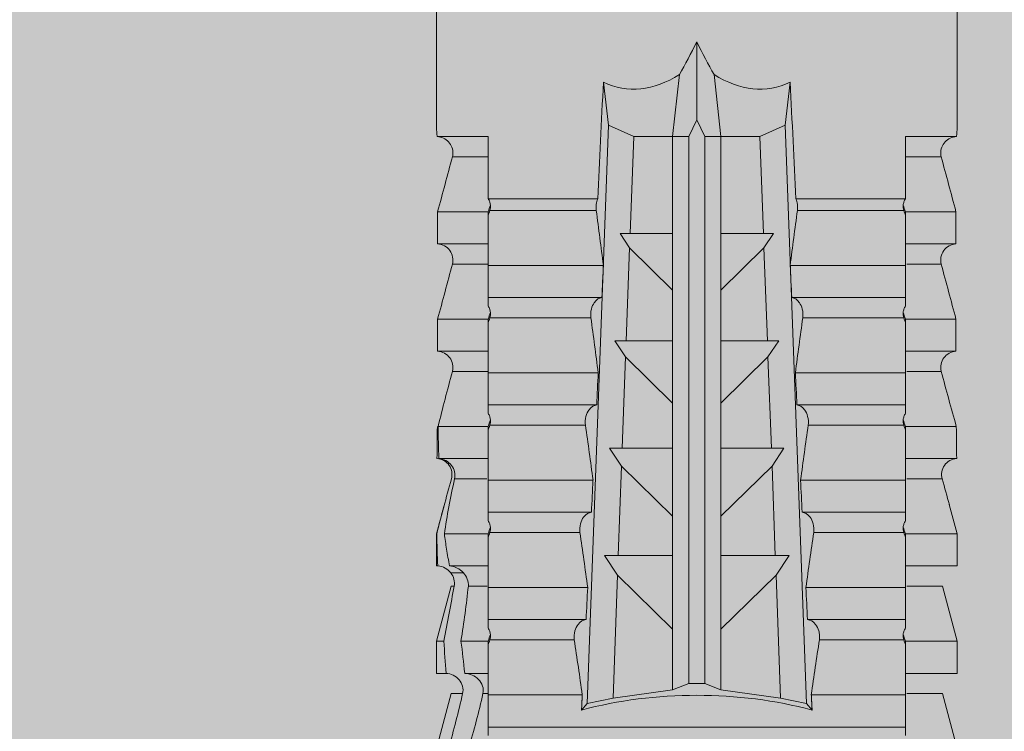
# Model space of a CAD drawing. Units: millimetres. Extents: x 1992 to 5899, y 1189 to 3847.
# Drawn here: x 2924 to 2942, y 2791 to 2804 of the extents above; entities that cross this region are included whole.
import ezdxf

# ---------------------------------------------------------------- set-up
doc = ezdxf.new("R2010")
doc.units = ezdxf.units.MM
doc.layers.add('90%', color=7, linetype='Continuous', transparency=0.9)
for name, color, linetype, lineweight in [('Bemaßung', 250, 'Continuous', 13), ('Schmale Volllinie_Rot', 1, 'Continuous', 13), ('Schraffur', 250, 'Continuous', 13)]:
    doc.layers.add(name, color=color, linetype=linetype, lineweight=lineweight)
doc.styles.get("Standard").update_dxf_attribs({"font": 'arial.ttf'})
doc.dimstyles.new('100%', dxfattribs={"dimtxt": 4, "dimasz": 3, "dimexe": 3, "dimexo": 3, "dimgap": 2, "dimtad": 1, "dimdec": 0, "dimzin": 0, "dimdsep": 46, "dimtxsty": 'Standard', "dimblk": 'OBLIQUE', "dimcen": 0.09, "dimdle": 3, "dimclrd": 256, "dimclre": 256, "dimclrt": 256, "dimadec": 0, "dimazin": 0, "dimtfac": 1, "dimtdec": 0, "dimtofl": 0, "dimtmove": 0, "dimatfit": 3, "dimfxl": 3, "dimfxlon": 1, "dimtolj": 1, "dimtzin": 0, "dimlwd": -1, "dimlwe": -1, "dimarcsym": 0})

# ---------------------------------------------------------------- blocks, each defined once
blk = doc.blocks.new('_Oblique')
at = {"color": 0, "linetype": 'ByBlock', "lineweight": -2}
blk.add_line((-0.5, -0.5), (0.5, 0.5), dxfattribs=at)
blk = doc.blocks.new('*D111')
at = {"layer": 'Bemaßung', "transparency": 16777216}
for p, q in [((2936.49, 2822.504), (2936.49, 2828.504)), ((3036.072, 2822.504), (3036.072, 2828.504)), ((3039.072, 2825.504), (2933.49, 2825.504))]:
    blk.add_line(p, q, dxfattribs=at)
at = {"layer": 'Defpoints', "color": 0, "transparency": 16777216}
for p in [(2936.49, 2825.504), (2936.49, 2816.032), (3036.072, 2744.084)]:
    blk.add_point(p, dxfattribs=at)
at = {"layer": 'Bemaßung', "transparency": 16777216, "xscale": 3, "yscale": 3, "zscale": 3, "rotation": 180}
blk.add_blockref('_Oblique', (2936.49, 2825.504), dxfattribs=at)
at = {"layer": 'Bemaßung', "transparency": 16777216, "xscale": 3, "yscale": 3, "zscale": 3}
blk.add_blockref('_Oblique', (3036.072, 2825.504), dxfattribs=at)
at = {"layer": 'Bemaßung', "transparency": 16777216, "insert": (2986.281, 2829.546), "char_height": 4, "attachment_point": 5}
blk.add_mtext('\\A1;{\\W0.75;> }100', dxfattribs=at)
blk = doc.blocks.new('HRD')
at = {"layer": 'Schmale Volllinie_Rot'}
for p, q in [((64.276, 0.621), (63.243, 0.897)), ((65.262, 0.897), (64.656, 0.897)), ((64.656, -0.074), (64.656, 0.897)), ((66.294, 0.621), (65.262, 0.897)), ((65.262, -0.074), (65.262, 0.897)), ((67.281, 0.897), (66.675, 0.897)), ((66.675, -0.074), (66.675, 0.897)), ((67.83, 0.75), (67.281, 0.897)), ((67.281, -0.074), (67.281, 0.897)), ((68.694, -0.074), (68.694, 0.89)), ((69.299, -0.074), (69.299, 0.883)), ((70.712, -0.074), (70.712, 0.877)), ((70.712, 0.877), (71.318, 0.877)), ((71.318, -0.074), (71.318, 0.877)), ((72.731, -0.074), (72.731, 0.877)), ((72.731, 0.877), (73.337, 0.877)), ((73.337, -0.074), (73.337, 0.877)), ((74.75, -0.074), (74.75, 0.887)), ((83.026, 0.897), (74.871, 0.897)), ((64.276, -0.049), (64.276, 0.621)), ((66.294, -0.049), (66.294, 0.621)), ((68.313, -0.049), (68.313, 0.618)), ((70.332, -0.049), (70.332, 0.599)), ((72.35, -0.049), (72.35, 0.599)), ((74.369, -0.074), (74.369, 0.599)), ((63.647, -7.921), (63.647, -0.074)), ((64.253, -0.074), (63.647, -0.074)), ((64.253, -1.844), (64.253, -0.074)), ((65.262, -0.074), (65.194, -0.074)), ((65.285, -1.692), (65.285, -0.104)), ((66.271, -0.074), (65.666, -0.074)), ((65.666, -1.915), (65.666, -0.074)), ((66.271, -1.945), (66.271, -0.074)), ((67.281, -0.074), (67.213, -0.074)), ((67.304, -1.798), (67.304, -0.104)), ((68.29, -0.074), (67.684, -0.074)), ((67.684, -2.015), (67.684, -0.074)), ((68.29, -2.045), (68.29, -0.074)), ((69.299, -0.074), (69.232, -0.074)), ((69.322, -1.903), (69.322, -0.104)), ((70.309, -0.074), (69.703, -0.074)), ((69.703, -2.114), (69.703, -0.074)), ((70.309, -2.144), (70.309, -0.074)), ((71.318, -0.074), (71.25, -0.074)), ((71.341, -2.005), (71.341, -0.104)), ((72.327, -0.074), (71.722, -0.074)), ((71.722, -2.212), (71.722, -0.074)), ((72.327, -2.241), (72.327, -0.074)), ((73.337, -0.074), (73.269, -0.074)), ((73.36, -2.106), (73.36, -0.104)), ((74.75, -0.074), (73.579, -0.074)), ((73.579, -0.074), (73.579, -2.133)), ((64.086, -1.937), (63.966, -1.829)), ((64.189, -2.422), (64.086, -1.937)), ((64.086, -1.937), (74.964, -2.339)), ((66.87, -2.261), (66.501, -2.508)), ((66.87, -2.521), (66.87, -2.261)), ((68.888, -2.358), (68.553, -2.583)), ((68.888, -2.596), (68.888, -2.358)), ((74.964, -2.339), (74.75, -2.812)), ((74.964, -2.339), (75.773, -2.24)), ((64.349, -3.544), (64.189, -2.422)), ((66.501, -2.508), (64.189, -2.422)), ((65.486, -3.544), (66.501, -2.508)), ((66.87, -2.521), (66.87, -3.544)), ((68.553, -2.583), (66.87, -2.521)), ((67.612, -3.544), (68.553, -2.583)), ((70.907, -2.456), (70.605, -2.659)), ((70.907, -2.67), (70.907, -2.456)), ((72.926, -2.554), (72.657, -2.735)), ((72.926, -2.745), (72.926, -2.554)), ((68.888, -2.596), (68.888, -3.544)), ((70.605, -2.659), (68.888, -2.596)), ((69.738, -3.544), (70.605, -2.659)), ((70.907, -2.67), (70.907, -3.544)), ((72.657, -2.735), (70.907, -2.67)), ((71.864, -3.544), (72.657, -2.735)), ((72.926, -2.745), (72.926, -3.544)), ((74.75, -2.812), (72.926, -2.745)), ((74.75, -3.544), (74.75, -2.812)), ((64.349, -3.544), (65.486, -3.544)), ((64.465, -3.846), (64.349, -3.544)), ((65.486, -3.544), (66.87, -3.544)), ((66.87, -3.544), (67.612, -3.544)), ((67.612, -3.544), (68.888, -3.544)), ((68.888, -3.544), (69.738, -3.544)), ((69.738, -3.544), (70.907, -3.544)), ((70.907, -3.544), (71.864, -3.544)), ((71.864, -3.544), (72.926, -3.544)), ((72.926, -3.544), (74.75, -3.544)), ((75.916, -3.672), (74.75, -3.544)), ((74.75, -3.544), (74.75, -3.544)), ((74.75, -3.846), (74.75, -3.544)), ((64.465, -3.846), (74.75, -3.846)), ((64.465, -4.149), (64.465, -3.846)), ((75.062, -3.998), (74.75, -3.846)), ((74.75, -4.149), (75.062, -3.998)), ((75.062, -3.998), (76.529, -3.998)), ((64.349, -4.452), (64.465, -4.149)), ((64.465, -4.149), (74.75, -4.149)), ((74.75, -4.452), (74.75, -4.149)), ((74.75, -4.452), (75.916, -4.324)), ((64.189, -5.573), (64.349, -4.452)), ((64.349, -4.452), (65.486, -4.452)), ((65.486, -4.452), (66.87, -4.452)), ((66.501, -5.488), (65.486, -4.452)), ((66.87, -4.452), (66.87, -5.474)), ((66.87, -4.452), (67.612, -4.452)), ((67.612, -4.452), (68.888, -4.452)), ((68.553, -5.412), (67.612, -4.452)), ((68.888, -4.452), (69.738, -4.452)), ((68.888, -4.452), (68.888, -5.4)), ((69.738, -4.452), (70.907, -4.452)), ((70.605, -5.337), (69.738, -4.452)), ((70.907, -4.452), (70.907, -5.325)), ((70.907, -4.452), (71.864, -4.452)), ((72.657, -5.261), (71.864, -4.452)), ((71.864, -4.452), (72.926, -4.452)), ((72.926, -4.452), (72.926, -5.251)), ((72.926, -4.452), (74.75, -4.452)), ((74.75, -4.452), (74.75, -4.452)), ((74.75, -5.184), (74.75, -4.452)), ((72.926, -5.251), (74.75, -5.184)), ((74.75, -5.184), (74.964, -5.657)), ((68.888, -5.4), (70.605, -5.337)), ((70.605, -5.337), (70.907, -5.539)), ((70.907, -5.325), (72.657, -5.261)), ((70.907, -5.539), (70.907, -5.325)), ((72.657, -5.261), (72.926, -5.441)), ((72.926, -5.441), (72.926, -5.251)), ((64.189, -5.573), (66.501, -5.488)), ((66.501, -5.488), (66.87, -5.735)), ((66.87, -5.474), (68.553, -5.412)), ((66.87, -5.735), (66.87, -5.474)), ((68.553, -5.412), (68.888, -5.637)), ((68.888, -5.637), (68.888, -5.4)), ((64.086, -6.058), (64.189, -5.573)), ((74.964, -5.657), (64.086, -6.058)), ((75.773, -5.755), (74.964, -5.657)), ((69.703, -7.921), (69.703, -5.881)), ((70.309, -7.921), (70.309, -5.852)), ((71.722, -7.921), (71.722, -5.784)), ((72.327, -7.921), (72.327, -5.755)), ((73.36, -7.891), (73.36, -5.889)), ((73.579, -5.862), (73.579, -7.921)), ((63.966, -6.166), (64.086, -6.058)), ((65.666, -7.921), (65.666, -6.08)), ((66.271, -7.921), (66.271, -6.05)), ((67.684, -7.921), (67.684, -5.98)), ((68.29, -7.921), (68.29, -5.95)), ((69.322, -7.891), (69.322, -6.093)), ((71.341, -7.891), (71.341, -5.99)), ((64.253, -7.921), (64.253, -6.152)), ((67.304, -7.891), (67.304, -6.197)), ((65.285, -7.891), (65.285, -6.304)), ((64.253, -7.921), (63.647, -7.921)), ((64.276, -8.02), (64.276, -7.931)), ((64.656, -8.363), (64.656, -7.921)), ((65.262, -7.921), (65.194, -7.921)), ((65.262, -8.433), (65.262, -7.921)), ((66.271, -7.921), (65.666, -7.921)), ((66.294, -8.295), (66.294, -7.943)), ((66.675, -8.651), (66.675, -7.921)), ((67.281, -7.921), (67.213, -7.921)), ((67.281, -8.746), (67.281, -7.921)), ((68.29, -7.921), (67.684, -7.921)), ((68.313, -8.554), (68.313, -7.947)), ((68.694, -8.849), (68.694, -7.921)), ((69.299, -7.921), (69.232, -7.921)), ((69.299, -8.864), (69.299, -7.921)), ((70.309, -7.921), (69.703, -7.921)), ((70.332, -8.595), (70.332, -7.926)), ((70.712, -8.872), (70.712, -7.921)), ((71.318, -7.921), (71.25, -7.921)), ((71.318, -8.872), (71.318, -7.921)), ((72.327, -7.921), (71.722, -7.921)), ((72.35, -8.595), (72.35, -7.926)), ((72.731, -8.872), (72.731, -7.921)), ((73.337, -7.921), (73.269, -7.921)), ((73.337, -8.872), (73.337, -7.921)), ((74.75, -7.921), (73.579, -7.921)), ((74.369, -8.595), (74.369, -7.921)), ((74.75, -8.883), (74.75, -7.921)), ((64.276, -8.402), (64.276, -8.616)), ((66.545, -8.625), (66.549, -8.392)), ((63.243, -8.893), (64.276, -8.616)), ((65.262, -8.893), (66.294, -8.616)), ((66.294, -8.561), (66.294, -8.616)), ((64.656, -8.715), (64.656, -8.893)), ((65.262, -8.758), (65.262, -8.893)), ((66.675, -8.868), (66.675, -8.893)), ((67.281, -8.893), (67.83, -8.746)), ((71.318, -8.872), (70.712, -8.872)), ((73.337, -8.872), (72.731, -8.872)), ((64.656, -8.893), (65.262, -8.893)), ((66.675, -8.893), (67.281, -8.893)), ((67.281, -8.889), (67.281, -8.893)), ((74.871, -8.893), (81.008, -8.893))]:
    blk.add_line(p, q, dxfattribs=at)
for centre, major_axis, ratio, start_param, end_param in [((61.271, -3.998), (0, 5.148), 0.57735, 4.277545, 5.147233), ((179.305, -3.998), (-147.416, 4.605), 0.015602, 0.691074, 0.697498), ((179.294, -3.998), (-147.405, 4.605), 0.015602, 0.712323, 0.71859), ((179.293, -3.998), (-147.404, 4.605), 0.015602, 0.733044, 0.739166), ((179.3, -3.998), (-147.411, 4.605), 0.015602, 0.753279, 0.759268), ((179.296, -3.998), (-140.181, 4.379), 0.015602, 0.716928, 0.74045), ((92.998, -3.998), (-17.352, 1.279), 0.272304, 6.180419, 6.480956), ((91.074, -3.998), (-17.469, 2.865), 0.227216, 0.558604, 0.625253), ((91.074, -3.998), (17.469, 2.865), 0.227216, 2.516339, 2.582989), ((92.998, -3.998), (17.352, 1.279), 0.272304, 2.943822, 3.244359), ((179.289, -3.998), (147.399, 4.605), 0.015602, 2.402416, 2.408539), ((179.285, -3.998), (147.396, 4.605), 0.015602, 2.38229, 2.38828), ((179.296, -3.998), (140.181, 4.379), 0.015602, 2.401143, 2.424665), ((179.294, -3.998), (147.404, 4.605), 0.015602, 2.44407, 2.450495), ((179.297, -3.998), (147.408, 4.605), 0.015602, 2.423008, 2.429275)]:
    blk.add_ellipse(centre, major_axis=major_axis, ratio=ratio, start_param=start_param, end_param=end_param, dxfattribs=at)
for points in [[(68.313, 0.618), (68.148, 0.664), (67.985, 0.708), (67.824, 0.752)], [(68.694, 0.89), (68.894, 0.887), (69.096, 0.885), (69.299, 0.883)], [(70.332, 0.599), (69.986, 0.692), (69.642, 0.787), (69.299, 0.883)], [(72.35, 0.599), (72.006, 0.692), (71.662, 0.784), (71.318, 0.877)], [(74.369, 0.599), (74.025, 0.692), (73.681, 0.784), (73.337, 0.877)], [(74.75, 0.887), (74.829, 0.893), (74.874, 0.897), (74.879, 0.898)], [(70.336, 0.598), (70.335, 0.599), (70.333, 0.599), (70.332, 0.599)], [(74.424, 0.59), (74.405, 0.591), (74.387, 0.595), (74.369, 0.599)], [(65.194, -0.074), (64.883, -0.074), (64.569, -0.074), (64.253, -0.074)], [(65.285, -0.104), (65.255, -0.094), (65.225, -0.084), (65.194, -0.074)], [(65.262, -0.074), (65.304, -0.088), (65.346, -0.102), (65.388, -0.116)], [(67.213, -0.074), (66.901, -0.074), (66.587, -0.074), (66.271, -0.074)], [(67.304, -0.104), (67.274, -0.094), (67.243, -0.084), (67.213, -0.074)], [(67.281, -0.074), (67.323, -0.088), (67.364, -0.102), (67.406, -0.116)], [(69.232, -0.074), (68.92, -0.074), (68.606, -0.074), (68.29, -0.074)], [(69.322, -0.104), (69.292, -0.094), (69.262, -0.084), (69.232, -0.074)], [(69.299, -0.074), (69.341, -0.088), (69.383, -0.102), (69.425, -0.116)], [(71.25, -0.074), (70.939, -0.074), (70.624, -0.074), (70.309, -0.074)], [(71.341, -0.104), (71.311, -0.094), (71.281, -0.084), (71.25, -0.074)], [(71.318, -0.074), (71.36, -0.088), (71.402, -0.102), (71.444, -0.116)], [(73.269, -0.074), (72.957, -0.074), (72.643, -0.074), (72.327, -0.074)], [(73.36, -0.104), (73.329, -0.094), (73.299, -0.084), (73.269, -0.074)], [(73.337, -0.074), (73.379, -0.088), (73.42, -0.102), (73.462, -0.116)], [(64.253, -1.844), (64.599, -1.795), (64.943, -1.745), (65.285, -1.692)], [(66.271, -1.945), (66.617, -1.898), (66.961, -1.849), (67.304, -1.798)], [(68.29, -2.045), (68.635, -1.999), (68.98, -1.952), (69.322, -1.903)], [(70.309, -2.144), (70.654, -2.099), (70.998, -2.053), (71.341, -2.005)], [(72.327, -2.241), (72.672, -2.197), (73.017, -2.152), (73.36, -2.106)], [(71.341, -5.99), (70.998, -5.943), (70.654, -5.897), (70.309, -5.852)], [(73.36, -5.889), (73.017, -5.843), (72.672, -5.799), (72.327, -5.755)], [(67.304, -6.197), (66.961, -6.146), (66.617, -6.097), (66.271, -6.05)], [(69.322, -6.093), (68.98, -6.043), (68.635, -5.996), (68.29, -5.95)], [(65.285, -6.304), (64.943, -6.251), (64.599, -6.2), (64.253, -6.152)], [(64.253, -7.921), (64.569, -7.921), (64.883, -7.921), (65.194, -7.921)], [(65.194, -7.921), (65.225, -7.911), (65.255, -7.901), (65.285, -7.891)], [(65.388, -7.879), (65.346, -7.893), (65.304, -7.908), (65.262, -7.921)], [(66.271, -7.921), (66.587, -7.921), (66.901, -7.921), (67.213, -7.921)], [(67.213, -7.921), (67.243, -7.911), (67.274, -7.901), (67.304, -7.891)], [(67.406, -7.879), (67.364, -7.893), (67.323, -7.908), (67.281, -7.921)], [(68.29, -7.921), (68.606, -7.921), (68.92, -7.921), (69.232, -7.921)], [(69.232, -7.921), (69.262, -7.911), (69.292, -7.901), (69.322, -7.891)], [(69.425, -7.879), (69.383, -7.893), (69.341, -7.908), (69.299, -7.921)], [(70.309, -7.921), (70.624, -7.921), (70.939, -7.921), (71.25, -7.921)], [(71.25, -7.921), (71.281, -7.911), (71.311, -7.901), (71.341, -7.891)], [(71.444, -7.879), (71.402, -7.893), (71.36, -7.908), (71.318, -7.921)], [(72.327, -7.921), (72.643, -7.921), (72.957, -7.921), (73.269, -7.921)], [(73.269, -7.921), (73.299, -7.911), (73.329, -7.901), (73.36, -7.891)], [(73.462, -7.879), (73.42, -7.893), (73.379, -7.908), (73.337, -7.921)], [(63.243, -8.29), (63.586, -8.187), (63.93, -8.097), (64.276, -8.02)], [(65.262, -8.433), (65.614, -8.376), (65.958, -8.332), (66.294, -8.295)], [(64.276, -8.402), (63.932, -8.482), (63.587, -8.57), (63.243, -8.667)], [(65.262, -8.433), (65.062, -8.407), (64.861, -8.383), (64.656, -8.363)], [(66.294, -8.561), (65.962, -8.624), (65.617, -8.687), (65.262, -8.758)], [(66.545, -8.625), (66.474, -8.57), (66.383, -8.544), (66.294, -8.561)], [(66.675, -8.868), (66.67, -8.769), (66.616, -8.68), (66.545, -8.625)], [(66.993, -8.704), (66.888, -8.687), (66.782, -8.669), (66.675, -8.651)], [(67.281, -8.746), (67.615, -8.697), (67.959, -8.631), (68.313, -8.554)], [(68.313, -8.613), (67.962, -8.711), (67.618, -8.805), (67.281, -8.889)], [(69.299, -8.864), (69.642, -8.778), (69.986, -8.688), (70.332, -8.595)], [(70.332, -8.595), (70.333, -8.595), (70.335, -8.594), (70.336, -8.594)], [(71.318, -8.872), (71.662, -8.78), (72.006, -8.687), (72.35, -8.595)], [(73.337, -8.872), (73.681, -8.78), (74.025, -8.687), (74.369, -8.595)], [(74.369, -8.595), (74.387, -8.59), (74.405, -8.587), (74.424, -8.586)], [(64.656, -8.715), (64.861, -8.727), (65.063, -8.742), (65.262, -8.758)], [(66.675, -8.868), (66.872, -8.879), (67.074, -8.886), (67.281, -8.889)], [(67.281, -8.746), (67.183, -8.734), (67.087, -8.72), (66.993, -8.704)], [(69.299, -8.864), (69.096, -8.86), (68.894, -8.856), (68.694, -8.849)], [(68.694, -8.885), (68.894, -8.883), (69.096, -8.88), (69.299, -8.878)], [(74.879, -8.893), (74.874, -8.893), (74.83, -8.888), (74.75, -8.883)]]:
    blk.add_open_spline(points, degree=3, dxfattribs=at)
for points, knots in [([(68.694, 0.89), (68.689, 0.798), (68.64, 0.712), (68.494, 0.609), (68.398, 0.594), (68.313, 0.618)], [0, 0, 0, 0, 0.5, 0.5, 1, 1, 1, 1]), ([(70.712, 0.877), (70.708, 0.788), (70.662, 0.702), (70.519, 0.596), (70.423, 0.576), (70.336, 0.598)], [0, 0, 0, 0, 0.5, 0.5, 1, 1, 1, 1]), ([(72.731, 0.877), (72.726, 0.787), (72.68, 0.7), (72.534, 0.594), (72.437, 0.576), (72.35, 0.599)], [0, 0, 0, 0, 0.5, 0.5, 1, 1, 1, 1]), ([(74.75, 0.887), (74.745, 0.802), (74.707, 0.726), (74.592, 0.618), (74.51, 0.583), (74.424, 0.59)], [0, 0, 0, 0, 0.5, 0.5, 1, 1, 1, 1]), ([(63.648, -0.074), (63.644, -0.074), (63.631, -0.074), (63.58, -0.074), (63.542, -0.074), (63.485, -0.074)], [0, 0, 0, 0, 0.5, 0.5, 1, 1, 1, 1]), ([(65.388, -0.116), (65.37, -0.118), (65.353, -0.118), (65.319, -0.114), (65.302, -0.11), (65.285, -0.104)], [0, 0, 0, 0, 0.5, 0.5, 1, 1, 1, 1]), ([(65.504, -0.074), (65.487, -0.085), (65.468, -0.095), (65.429, -0.109), (65.408, -0.114), (65.388, -0.116)], [0, 0, 0, 0, 0.5, 0.5, 1, 1, 1, 1]), ([(65.667, -0.074), (65.662, -0.074), (65.65, -0.074), (65.598, -0.074), (65.56, -0.074), (65.504, -0.074)], [0, 0, 0, 0, 0.5, 0.5, 1, 1, 1, 1]), ([(67.406, -0.116), (67.389, -0.118), (67.371, -0.118), (67.337, -0.114), (67.32, -0.11), (67.304, -0.104)], [0, 0, 0, 0, 0.5, 0.5, 1, 1, 1, 1]), ([(67.523, -0.074), (67.505, -0.085), (67.486, -0.095), (67.448, -0.109), (67.427, -0.114), (67.406, -0.116)], [0, 0, 0, 0, 0.5, 0.5, 1, 1, 1, 1]), ([(67.686, -0.074), (67.681, -0.074), (67.668, -0.074), (67.617, -0.074), (67.579, -0.074), (67.523, -0.074)], [0, 0, 0, 0, 0.5, 0.5, 1, 1, 1, 1]), ([(69.425, -0.116), (69.407, -0.118), (69.39, -0.118), (69.356, -0.114), (69.339, -0.11), (69.322, -0.104)], [0, 0, 0, 0, 0.5, 0.5, 1, 1, 1, 1]), ([(69.541, -0.074), (69.524, -0.085), (69.505, -0.095), (69.466, -0.109), (69.446, -0.114), (69.425, -0.116)], [0, 0, 0, 0, 0.5, 0.5, 1, 1, 1, 1]), ([(69.704, -0.074), (69.7, -0.074), (69.687, -0.074), (69.636, -0.074), (69.598, -0.074), (69.541, -0.074)], [0, 0, 0, 0, 0.5, 0.5, 1, 1, 1, 1]), ([(71.444, -0.116), (71.426, -0.118), (71.409, -0.118), (71.374, -0.114), (71.358, -0.11), (71.341, -0.104)], [0, 0, 0, 0, 0.5, 0.5, 1, 1, 1, 1]), ([(71.56, -0.074), (71.543, -0.085), (71.524, -0.095), (71.485, -0.109), (71.464, -0.114), (71.444, -0.116)], [0, 0, 0, 0, 0.5, 0.5, 1, 1, 1, 1]), ([(71.723, -0.074), (71.718, -0.074), (71.705, -0.074), (71.654, -0.074), (71.616, -0.074), (71.56, -0.074)], [0, 0, 0, 0, 0.5, 0.5, 1, 1, 1, 1]), ([(73.462, -0.116), (73.445, -0.118), (73.427, -0.118), (73.393, -0.114), (73.376, -0.11), (73.36, -0.104)], [0, 0, 0, 0, 0.5, 0.5, 1, 1, 1, 1]), ([(73.579, -0.074), (73.561, -0.085), (73.542, -0.095), (73.503, -0.109), (73.483, -0.114), (73.462, -0.116)], [0, 0, 0, 0, 0.5, 0.5, 1, 1, 1, 1]), ([(65.285, -1.692), (65.312, -1.688), (65.342, -1.686), (65.4, -1.691), (65.429, -1.696), (65.504, -1.718), (65.543, -1.74), (65.633, -1.81), (65.662, -1.863), (65.666, -1.915)], [0, 0, 0, 0, 0.125, 0.125, 0.25, 0.25, 0.5, 0.5, 1, 1, 1, 1]), ([(67.304, -1.798), (67.358, -1.79), (67.42, -1.795), (67.52, -1.823), (67.56, -1.844), (67.652, -1.912), (67.681, -1.964), (67.684, -2.015)], [0, 0, 0, 0, 0.25, 0.25, 0.5, 0.5, 1, 1, 1, 1]), ([(69.322, -1.903), (69.376, -1.895), (69.437, -1.9), (69.537, -1.926), (69.577, -1.946), (69.67, -2.013), (69.699, -2.064), (69.703, -2.114)], [0, 0, 0, 0, 0.25, 0.25, 0.5, 0.5, 1, 1, 1, 1]), ([(71.341, -2.005), (71.394, -1.998), (71.454, -2.002), (71.553, -2.027), (71.593, -2.047), (71.688, -2.112), (71.718, -2.162), (71.722, -2.212)], [0, 0, 0, 0, 0.25, 0.25, 0.5, 0.5, 1, 1, 1, 1]), ([(73.36, -2.106), (73.397, -2.101), (73.437, -2.101), (73.513, -2.111), (73.548, -2.121), (73.579, -2.133)], [0, 0, 0, 0, 0.5, 0.5, 1, 1, 1, 1]), ([(69.703, -5.881), (69.699, -5.931), (69.67, -5.983), (69.577, -6.049), (69.537, -6.069), (69.437, -6.096), (69.376, -6.1), (69.322, -6.093)], [0, 0, 0, 0, 0.5, 0.5, 0.75, 0.75, 1, 1, 1, 1]), ([(71.722, -5.784), (71.718, -5.833), (71.688, -5.884), (71.593, -5.949), (71.553, -5.968), (71.454, -5.994), (71.394, -5.998), (71.341, -5.99)], [0, 0, 0, 0, 0.5, 0.5, 0.75, 0.75, 1, 1, 1, 1]), ([(73.579, -5.862), (73.548, -5.874), (73.513, -5.884), (73.437, -5.894), (73.397, -5.894), (73.36, -5.889)], [0, 0, 0, 0, 0.5, 0.5, 1, 1, 1, 1]), ([(65.666, -6.08), (65.662, -6.133), (65.633, -6.186), (65.543, -6.255), (65.504, -6.277), (65.403, -6.307), (65.34, -6.312), (65.285, -6.304)], [0, 0, 0, 0, 0.5, 0.5, 0.75, 0.75, 1, 1, 1, 1]), ([(67.684, -5.98), (67.681, -6.031), (67.652, -6.083), (67.56, -6.151), (67.521, -6.172), (67.42, -6.2), (67.358, -6.205), (67.304, -6.197)], [0, 0, 0, 0, 0.5, 0.5, 0.75, 0.75, 1, 1, 1, 1]), ([(63.485, -7.921), (63.542, -7.921), (63.58, -7.921), (63.631, -7.921), (63.644, -7.921), (63.648, -7.921)], [0, 0, 0, 0, 0.5, 0.5, 1, 1, 1, 1]), ([(65.285, -7.891), (65.301, -7.886), (65.318, -7.882), (65.353, -7.878), (65.37, -7.878), (65.388, -7.879)], [0, 0, 0, 0, 0.5, 0.5, 1, 1, 1, 1]), ([(65.388, -7.879), (65.408, -7.882), (65.429, -7.886), (65.468, -7.901), (65.487, -7.91), (65.504, -7.921)], [0, 0, 0, 0, 0.5, 0.5, 1, 1, 1, 1]), ([(65.504, -7.921), (65.561, -7.921), (65.598, -7.921), (65.65, -7.921), (65.662, -7.921), (65.667, -7.921)], [0, 0, 0, 0, 0.5, 0.5, 1, 1, 1, 1]), ([(67.304, -7.891), (67.32, -7.886), (67.337, -7.882), (67.371, -7.878), (67.389, -7.878), (67.406, -7.879)], [0, 0, 0, 0, 0.5, 0.5, 1, 1, 1, 1]), ([(67.406, -7.879), (67.427, -7.882), (67.447, -7.886), (67.486, -7.901), (67.505, -7.91), (67.523, -7.921)], [0, 0, 0, 0, 0.5, 0.5, 1, 1, 1, 1]), ([(67.523, -7.921), (67.579, -7.921), (67.617, -7.921), (67.668, -7.921), (67.681, -7.921), (67.686, -7.921)], [0, 0, 0, 0, 0.5, 0.5, 1, 1, 1, 1]), ([(69.322, -7.891), (69.339, -7.886), (69.355, -7.882), (69.39, -7.878), (69.408, -7.878), (69.425, -7.879)], [0, 0, 0, 0, 0.5, 0.5, 1, 1, 1, 1]), ([(69.425, -7.879), (69.446, -7.882), (69.466, -7.886), (69.505, -7.901), (69.524, -7.91), (69.541, -7.921)], [0, 0, 0, 0, 0.5, 0.5, 1, 1, 1, 1]), ([(69.541, -7.921), (69.598, -7.921), (69.636, -7.921), (69.687, -7.921), (69.7, -7.921), (69.704, -7.921)], [0, 0, 0, 0, 0.5, 0.5, 1, 1, 1, 1]), ([(71.341, -7.891), (71.357, -7.886), (71.374, -7.882), (71.408, -7.878), (71.426, -7.878), (71.444, -7.879)], [0, 0, 0, 0, 0.5, 0.5, 1, 1, 1, 1]), ([(71.444, -7.879), (71.464, -7.882), (71.485, -7.886), (71.524, -7.901), (71.543, -7.91), (71.56, -7.921)], [0, 0, 0, 0, 0.5, 0.5, 1, 1, 1, 1]), ([(71.56, -7.921), (71.617, -7.921), (71.654, -7.921), (71.705, -7.921), (71.718, -7.921), (71.723, -7.921)], [0, 0, 0, 0, 0.5, 0.5, 1, 1, 1, 1]), ([(73.36, -7.891), (73.376, -7.886), (73.393, -7.882), (73.427, -7.878), (73.445, -7.878), (73.462, -7.879)], [0, 0, 0, 0, 0.5, 0.5, 1, 1, 1, 1]), ([(73.462, -7.879), (73.483, -7.882), (73.503, -7.886), (73.542, -7.901), (73.561, -7.91), (73.579, -7.921)], [0, 0, 0, 0, 0.5, 0.5, 1, 1, 1, 1]), ([(64.276, -8.02), (64.323, -8.009), (64.372, -8.013), (64.464, -8.043), (64.506, -8.07), (64.61, -8.171), (64.652, -8.266), (64.656, -8.363)], [0, 0, 0, 0, 0.25, 0.25, 0.5, 0.5, 1, 1, 1, 1]), ([(66.294, -8.295), (66.386, -8.285), (66.479, -8.324), (66.62, -8.455), (66.67, -8.55), (66.675, -8.651)], [0, 0, 0, 0, 0.5, 0.5, 1, 1, 1, 1]), ([(64.656, -8.715), (64.652, -8.62), (64.606, -8.529), (64.465, -8.41), (64.367, -8.381), (64.276, -8.402)], [0, 0, 0, 0, 0.5, 0.5, 1, 1, 1, 1]), ([(68.313, -8.554), (68.4, -8.535), (68.495, -8.557), (68.64, -8.667), (68.689, -8.756), (68.694, -8.849)], [0, 0, 0, 0, 0.5, 0.5, 1, 1, 1, 1]), ([(68.694, -8.885), (68.689, -8.794), (68.64, -8.707), (68.494, -8.605), (68.398, -8.59), (68.313, -8.613)], [0, 0, 0, 0, 0.5, 0.5, 1, 1, 1, 1]), ([(70.336, -8.594), (70.423, -8.572), (70.519, -8.591), (70.661, -8.697), (70.708, -8.783), (70.712, -8.872)], [0, 0, 0, 0, 0.5, 0.5, 1, 1, 1, 1]), ([(72.35, -8.595), (72.437, -8.572), (72.534, -8.589), (72.68, -8.696), (72.726, -8.782), (72.731, -8.872)], [0, 0, 0, 0, 0.5, 0.5, 1, 1, 1, 1]), ([(74.424, -8.586), (74.51, -8.579), (74.592, -8.613), (74.706, -8.721), (74.745, -8.797), (74.75, -8.883)], [0, 0, 0, 0, 0.5, 0.5, 1, 1, 1, 1])]:
    blk.add_open_spline(points, degree=3, knots=knots, dxfattribs=at)
for points, weights in [([(64.253, -1.844), (64.109, -1.837), (63.966, -1.829)], [0.500000302824, 0.499999697176, 0.500000302824]), ([(63.966, -6.166), (64.109, -6.159), (64.253, -6.152)], [0.500000301987, 0.499999698013, 0.500000301987])]:
    blk.add_rational_spline(points, weights, degree=2, dxfattribs=at)
blk = doc.blocks.new('MacFOX_215_L_11 Draufsicht mit Dübel')
at = {"rotation": 90}
blk.add_blockref('HRD', (-28.498, -17.134), dxfattribs=at)

msp = doc.modelspace()

# ---------------------------------------------------------------- hatches: boundary and pattern name
at = {"layer": '90%'}
h = msp.add_hatch(color=256, dxfattribs=at)
h.dxf.hatch_style = 1
h.paths.add_polyline_path([(2860.956, 2973.811), (2860.956, 2744.084), (3036.072, 2744.084), (3036.072, 2973.811)])

# ---------------------------------------------------------------- block references
at = {"layer": 'Schraffur', "xscale": -1}
msp.add_blockref('MacFOX_215_L_11 Draufsicht mit Dübel', (2911.99, 2744.084), dxfattribs=at)

# ---------------------------------------------------------------- dimensions: what is measured, and where the dimension line sits
at = {"layer": 'Bemaßung'}
dim = msp.add_linear_dim(base=(2936.49, 2825.504), p1=(3036.072, 2744.084), p2=(2936.49, 2816.032), text='{\\W0.75;> }100', dimstyle='100%', dxfattribs=at)
dim.commit()
dim.dimension.update_dxf_attribs({"geometry": '*D111', "text_midpoint": (2986.281, 2829.546)})

doc.saveas('drawing.dxf')
